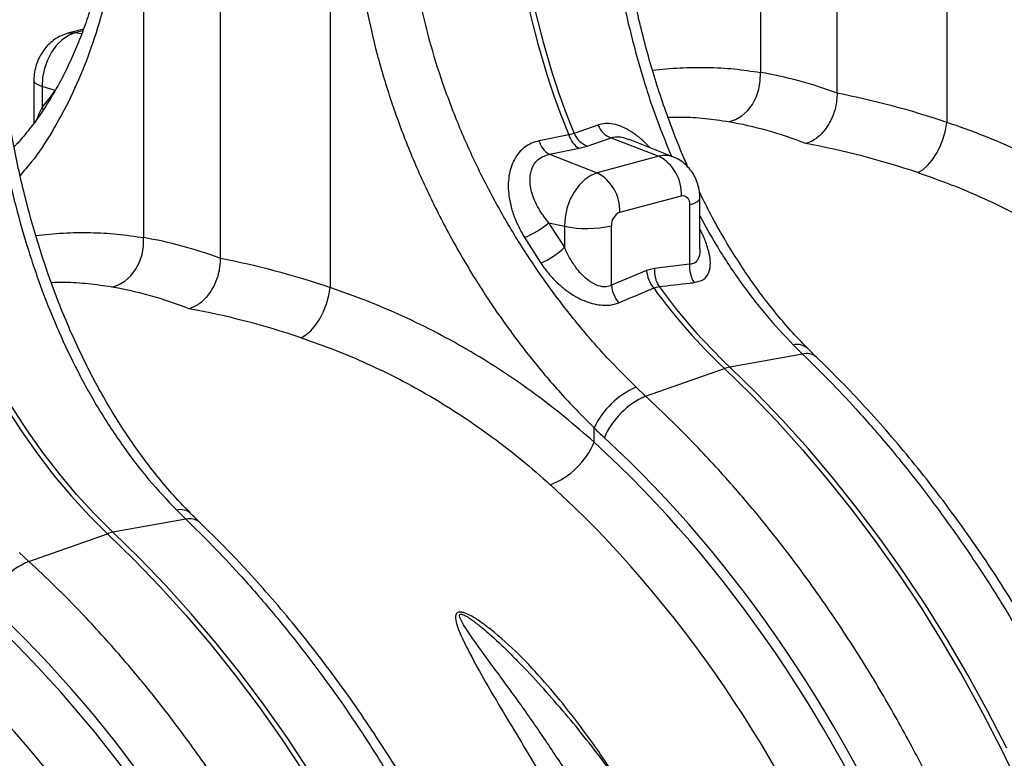
# Model space of a CAD drawing. Units: millimetres. Extents: x 773 to 17139, y 764 to 7801.
# Drawn here: x 4326 to 4551, y 2025 to 2194 of the extents above; entities that cross this region are included whole.
import ezdxf

# ---------------------------------------------------------------- set-up
doc = ezdxf.new("R2010")
doc.units = ezdxf.units.MM
doc.layers.add('ACO_DRAINAGE', color=7, linetype='CONTINUOUS')

# ---------------------------------------------------------------- blocks, each defined once
blk = doc.blocks.new('ACO_-_32831_-_ISO')
at = {"layer": 'ACO_DRAINAGE', "linetype": 'Continuous'}
for p, q in [((-178.95, 667.38), (-178.95, 773.15)), ((-196.55, 768.8), (-196.55, 672.13)), ((-153.81, 765.56), (-153.81, 660.68)), ((-320.37, 629.49), (-320.37, 761.97)), ((-337.97, 739.12), (-337.97, 634.24)), ((-295.23, 727.67), (-295.23, 622.79)), ((-351.76, 682.07), (-355.32, 681.12)), ((-356.62, 679.65), (-357.92, 678.36)), ((-355.21, 680.61), (-356.62, 679.65)), ((-355.29, 681.13), (-354.78, 681.22)), ((-353.75, 681.2), (-355.21, 680.61)), ((-354.78, 681.22), (-353.75, 681.2)), ((-351.91, 681.7), (-353.75, 681.2)), ((-352.19, 680.97), (-353.75, 681.2)), ((-357.92, 678.36), (-359.06, 676.78)), ((-359.06, 676.78), (-360, 674.97)), ((-360.7, 673.01), (-361.12, 670.98)), ((-360, 674.97), (-360.7, 673.01)), ((-361.12, 670.98), (-361.27, 668.94)), ((-196.57, 670.21), (-196.55, 672.13)), ((-363.14, 670.31), (-363.14, 660.52)), ((-363.14, 670.31), (-363.06, 670.01)), ((-363.06, 670.01), (-362.72, 669.63)), ((-362.72, 669.63), (-362.11, 669.26)), ((-362.11, 669.26), (-361.27, 668.94)), ((-358.24, 667.97), (-361.27, 668.94)), ((-361.27, 668.94), (-361.27, 664.12)), ((-197.5, 666.48), (-196.88, 668.3)), ((-196.88, 668.3), (-196.57, 670.21)), ((-198.38, 664.81), (-197.5, 666.48)), ((-361.27, 664.12), (-360.97, 663.49)), ((-199.5, 663.36), (-198.38, 664.81)), ((-202.28, 661.31), (-200.81, 662.18)), ((-200.81, 662.18), (-199.5, 663.36)), ((-233.79, 660.06), (-239.26, 658.13)), ((-203.83, 660.79), (-202.28, 661.31)), ((-154.12, 658.84), (-153.81, 660.68)), ((-240.49, 657.8), (-247.31, 656.43)), ((-239.26, 658.13), (-240.49, 657.8)), ((-236.27, 655.24), (-230.79, 657.15)), ((-230.79, 657.15), (-219.82, 652.9)), ((-155.32, 655.18), (-154.63, 656.98)), ((-154.63, 656.98), (-154.12, 658.84)), ((-244.94, 653.36), (-238.12, 654.75)), ((-238.12, 654.75), (-236.27, 655.24)), ((-216.51, 652.74), (-226.77, 656.85)), ((-156.17, 653.51), (-155.32, 655.18)), ((-244.94, 653.36), (-233.97, 649.11)), ((-219.82, 652.9), (-233.97, 649.11)), ((-157.15, 652.02), (-156.17, 653.51)), ((-159.33, 649.81), (-158.22, 650.77)), ((-158.22, 650.77), (-157.15, 652.02)), ((-235.43, 648.52), (-236.84, 647.56)), ((-233.97, 649.11), (-235.43, 648.52)), ((-160.46, 649.17), (-159.33, 649.81)), ((-238.14, 646.27), (-239.28, 644.69)), ((-236.84, 647.56), (-238.14, 646.27)), ((-239.28, 644.69), (-240.22, 642.88)), ((-228.8, 640.05), (-214.66, 643.84)), ((-214.66, 643.84), (-214.29, 643.89)), ((-214.29, 643.89), (-213.94, 643.84)), ((-213.94, 643.84), (-213.61, 643.69)), ((-213.61, 643.69), (-213.32, 643.44)), ((-213.32, 643.44), (-213.09, 643.12)), ((-240.22, 642.88), (-240.92, 640.92)), ((-213.09, 643.12), (-212.92, 642.72)), ((-212.92, 642.72), (-212.81, 642.27)), ((-212.81, 642.27), (-212.77, 641.77)), ((-212.77, 641.77), (-211.83, 642.08)), ((-212.77, 641.77), (-212.77, 628.13)), ((-211.83, 642.08), (-211.11, 642.43)), ((-211.11, 642.43), (-210.64, 642.8)), ((-210.64, 642.8), (-210.44, 643.2)), ((-210.44, 643.2), (-210.43, 643.29)), ((-210.43, 631.66), (-210.43, 643.29)), ((-240.92, 640.92), (-241.34, 638.89)), ((-245.09, 637.66), (-241.49, 636.85)), ((-241.34, 638.89), (-241.49, 636.85)), ((-241.49, 636.85), (-241.49, 632.03)), ((-230.69, 623.33), (-230.69, 636.97)), ((-338.31, 630.41), (-337.99, 632.32)), ((-337.99, 632.32), (-337.97, 634.24)), ((-250.65, 634.26), (-246.91, 628.4)), ((-338.92, 628.59), (-338.31, 630.41)), ((-339.8, 626.93), (-338.92, 628.59)), ((-212.77, 628.13), (-220.81, 627.2)), ((-342.24, 624.29), (-340.92, 625.48)), ((-340.92, 625.48), (-339.8, 626.93)), ((-222.65, 626.7), (-230.69, 623.33)), ((-220.81, 627.2), (-222.65, 626.7)), ((-345.25, 622.91), (-343.7, 623.43)), ((-343.7, 623.43), (-342.24, 624.29)), ((-296.05, 619.09), (-295.54, 620.95)), ((-295.54, 620.95), (-295.23, 622.79)), ((-221.02, 622.7), (-219.79, 623.03)), ((-296.74, 617.29), (-296.05, 619.09)), ((-297.6, 615.62), (-296.74, 617.29)), ((-299.64, 612.88), (-298.57, 614.13)), ((-298.57, 614.13), (-297.6, 615.62)), ((-301.88, 611.29), (-300.76, 611.92)), ((-300.76, 611.92), (-299.64, 612.88)), ((-188.97, 609.61), (-186.86, 607.53)), ((-186.86, 607.53), (-203.58, 604.55)), ((-222.88, 597.88), (-204.81, 604.22)), ((-204.81, 604.22), (-198.7, 598.26)), ((-197.47, 598.59), (-203.58, 604.55)), ((-222.88, 597.88), (-225.07, 599.94)), ((-191.48, 592.36), (-197.47, 598.59)), ((-198.7, 598.26), (-192.72, 592.03)), ((-369.46, 595.28), (-365.99, 589.86)), ((-364.75, 590.19), (-368.23, 595.61)), ((-192.72, 592.03), (-186.86, 585.54)), ((-185.63, 585.87), (-191.48, 592.36)), ((-365.99, 589.86), (-362.34, 584.66)), ((-361.11, 584.99), (-364.75, 590.19)), ((-234.69, 587.33), (-234.69, 590.58)), ((-357.29, 580.03), (-361.11, 584.99)), ((-186.86, 585.54), (-181.14, 578.79)), ((-179.91, 579.12), (-185.63, 585.87)), ((-362.34, 584.66), (-358.53, 579.7)), ((-358.53, 579.7), (-354.56, 574.98)), ((-353.33, 575.31), (-357.29, 580.03)), ((-181.14, 578.79), (-175.57, 571.8)), ((-174.34, 572.13), (-179.91, 579.12)), ((-354.56, 574.98), (-350.46, 570.52)), ((-349.23, 570.85), (-353.33, 575.31)), ((-330.39, 571.72), (-328.28, 569.64)), ((-175.57, 571.8), (-170.15, 564.57)), ((-168.92, 564.9), (-174.34, 572.13)), ((-350.46, 570.52), (-346.23, 566.33)), ((-345, 566.66), (-349.23, 570.85)), ((-328.28, 569.64), (-345, 566.66)), ((-338.89, 560.7), (-345, 566.66)), ((-364.3, 559.99), (-346.23, 566.33)), ((-346.23, 566.33), (-340.12, 560.37)), ((-170.15, 564.57), (-164.89, 557.11)), ((-163.66, 557.44), (-168.92, 564.9)), ((-364.3, 559.99), (-366.49, 562.05)), ((-340.12, 560.37), (-334.14, 554.14)), ((-332.91, 554.47), (-338.89, 560.7)), ((-164.89, 557.11), (-159.8, 549.44)), ((-158.57, 549.77), (-163.66, 557.44)), ((-334.14, 554.14), (-328.28, 547.65)), ((-327.05, 547.98), (-332.91, 554.47)), ((-159.8, 549.44), (-154.88, 541.56)), ((-153.65, 541.89), (-158.57, 549.77)), ((-328.28, 547.65), (-322.56, 540.9)), ((-321.33, 541.23), (-327.05, 547.98)), ((-148.92, 533.82), (-153.65, 541.89)), ((-322.56, 540.9), (-316.99, 533.91)), ((-315.76, 534.24), (-321.33, 541.23)), ((-154.88, 541.56), (-150.15, 533.49)), ((-316.99, 533.91), (-311.57, 526.68)), ((-310.34, 527.01), (-315.76, 534.24)), ((-150.15, 533.49), (-145.6, 525.23)), ((-144.37, 525.57), (-148.92, 533.82)), ((-311.57, 526.68), (-306.31, 519.22)), ((-305.08, 519.55), (-310.34, 527.01)), ((-145.6, 525.23), (-141.25, 516.81)), ((-140.02, 517.14), (-144.37, 525.57)), ((-299.99, 511.88), (-305.08, 519.55)), ((-306.31, 519.22), (-301.22, 511.55)), ((-141.25, 516.81), (-137.1, 508.22))]:
    blk.add_line(p, q, dxfattribs=at)
for centre, radius, start, end in [((-71.28, 726.91), 182.78, 189.898, 202.216), ((-70.05, 727.24), 182.78, 189.898, 202.216), ((-228.92, 662.07), 5.27, 202.4801, 249.1724), ((-235.51, 659.22), 5.18, 195.9079, 239.7239), ((-234.4, 660.16), 5.26, 202.7033, 249.2086), ((-242.32, 657.84), 5.19, 195.7385, 239.7069), ((-218.4, 647.95), 5.16, 68.4272, 106.0016), ((-224.42, 644.28), 9.77, 357.4331, 61.9206), ((-238.57, 640.49), 9.77, 357.4331, 61.9206), ((-227.54, 637.16), 3.16, 113.5918, 183.3635), ((-258.41, 653.19), 20.47, 292.3102, 310.616), ((-236.38, 661.86), 25.53, 258.4608, 282.8795), ((-253.79, 644.53), 17.54, 293.1085, 314.5431), ((-206.09, 627.55), 6.71, 175.0586, 212.6457), ((-215.22, 627.4), 7.47, 185.3207, 219.0175), ((-214.11, 626.62), 6.72, 175.0485, 212.3433), ((-223.26, 624.01), 7.46, 185.2883, 219.2471), ((-111.8, 702.16), 135.07, 216.0365, 226.4786), ((-110.57, 702.49), 135.07, 216.0365, 226.4786), ((-188.04, 606.3), 3.44, 48.813, 105.6231), ((-185.95, 604.14), 3.51, 49.4876, 105.0049), ((-202.14, 596.7), 7.98, 100.4095, 109.5864), ((-217.64, 582.67), 18.79, 113.2608, 155.1262), ((-215.58, 581.17), 18.23, 113.5929, 156.7869), ((-251.01, 594.07), 17.66, 290.8307, 337.5605), ((-329.46, 568.41), 3.44, 48.813, 105.6231), ((-327.37, 566.25), 3.51, 49.4876, 105.0049), ((-343.56, 558.81), 7.98, 100.4095, 109.5864), ((-357, 543.28), 18.23, 113.5929, 156.7869)]:
    blk.add_arc(centre, radius, start, end, dxfattribs=at)
for centre, major_axis, ratio, start_param, end_param in [((-177.94, 428.07), (-47.65, 243.79), 0.559314, 5.953994, 6.076216), ((-416.95, 764.38), (-26.97, 118.58), 0.621113, 3.579983, 3.636352), ((-180.39, 428.72), (-94.95, 229.93), 0.796468, 5.675636, 5.797858), ((-186.13, 426.53), (-45.2, 234.09), 0.554145, 5.94791, 6.077134), ((-186.13, 426.53), (-92.98, 219.97), 0.800948, 5.668391, 5.797615), ((-175.13, 699.6), (-37.53, 115.7), 0.739975, 1.88275, 1.939119), ((-319.36, 390.18), (-47.65, 243.79), 0.559314, 5.953994, 6.076216), ((-321.82, 390.83), (-94.95, 229.93), 0.796468, 5.675636, 5.797858), ((-327.55, 388.64), (-45.2, 234.09), 0.554145, 5.94791, 6.077134), ((-327.55, 388.64), (-92.98, 219.97), 0.800948, 5.668391, 5.797615), ((-188.64, 695.47), (-36.67, 132.1), 0.69312, 2.274912, 2.301721), ((-312.75, 392.67), (-66.33, 238.97), 0.69312, 4.331468, 5.449473), ((-312.22, 392.54), (-67.04, 241.51), 0.69312, 4.331467, 5.443314), ((-319.7, 390.75), (-63.75, 229.31), 0.693617, 4.331193, 5.449198), ((-454.17, 354.78), (-66.33, 238.97), 0.69312, 4.331468, 5.449473), ((-453.64, 354.65), (-67.04, 241.51), 0.69312, 4.331467, 5.443314), ((-461.12, 352.86), (-63.75, 229.31), 0.693617, 4.331193, 5.449198)]:
    blk.add_ellipse(centre, major_axis=major_axis, ratio=ratio, start_param=start_param, end_param=end_param, dxfattribs=at)
for points, knots in [([(-145.53, 724.96), (-144.73, 721.35), (-143.13, 714.13), (-139.85, 703.36), (-135.94, 692.71), (-131.32, 682.18), (-126.07, 671.9), (-120.29, 662.07), (-114.11, 652.83), (-107.55, 644.14), (-100.6, 635.92), (-95.72, 630.95), (-93.27, 628.47)], [0, 0, 0, 0, 0.097081, 0.194803, 0.294341, 0.393878, 0.496269, 0.59866, 0.697548, 0.796435, 0.898218, 1, 1, 1, 1]), ([(-345.71, 705.56), (-345.89, 704.51), (-346.36, 701.63), (-347.32, 697.12), (-348.56, 692.05), (-349.98, 687.17), (-351.56, 682.47), (-353.31, 677.97), (-355.23, 673.67), (-357.3, 669.59), (-359.53, 665.73), (-361.9, 662.09), (-364.46, 658.71), (-366.39, 656.37), (-367.51, 655.23), (-367.67, 655.06)], [0, 0, 0, 0, 0.049426, 0.13449, 0.218344, 0.302504, 0.38687, 0.471442, 0.556222, 0.641225, 0.726478, 0.812, 0.897837, 0.984773, 1, 1, 1, 1]), ([(-343.9, 702.33), (-344.48, 699.09), (-345.66, 692.61), (-348.1, 683.38), (-351.08, 674.58), (-354.66, 666.23), (-358.87, 658.51), (-362.76, 652.56), (-365.44, 649.5), (-366.31, 648.51)], [0, 0, 0, 0, 0.149911, 0.300814, 0.454519, 0.608225, 0.766336, 0.924446, 1, 1, 1, 1]), ([(-213.16, 650.41), (-213.25, 650.6), (-214.18, 652.63), (-215.8, 656.64), (-217.99, 662.42), (-220, 668.34), (-221.84, 674.35), (-223.49, 680.46), (-224.97, 686.62), (-226.26, 692.82), (-227.21, 698.05), (-227.67, 701.21), (-227.83, 702.3)], [0, 0, 0, 0, 0.012188, 0.127833, 0.243562, 0.359604, 0.475825, 0.592073, 0.708184, 0.824035, 0.939512, 1, 1, 1, 1]), ([(-230.29, 701.49), (-229.73, 698.01), (-228.61, 691.05), (-226.27, 680.63), (-223.38, 670.29), (-220.29, 660.97), (-217.93, 655.31), (-216.93, 652.91)], [0, 0, 0, 0, 0.207461, 0.414926, 0.628494, 0.842065, 1, 1, 1, 1]), ([(-225.07, 599.94), (-227.31, 602.18), (-231.8, 606.66), (-238.34, 614.2), (-244.66, 622.34), (-250.61, 631), (-256.07, 640.03), (-261.06, 649.46), (-265.54, 659.33), (-269.36, 669.38), (-272.53, 679.48), (-274.06, 686.19), (-274.83, 689.56)], [0, 0, 0, 0, 0.099325, 0.198652, 0.300879, 0.403108, 0.502459, 0.60181, 0.70405, 0.806288, 0.902815, 1, 1, 1, 1]), ([(-286.95, 687.07), (-286.15, 683.47), (-284.56, 676.24), (-281.28, 665.47), (-277.36, 654.82), (-272.74, 644.29), (-267.49, 634.01), (-261.71, 624.18), (-255.53, 614.94), (-248.97, 606.25), (-242.03, 598.03), (-237.14, 593.06), (-234.69, 590.58)], [0, 0, 0, 0, 0.097081, 0.194803, 0.294341, 0.393878, 0.496269, 0.59866, 0.697548, 0.796435, 0.898218, 1, 1, 1, 1]), ([(-355.32, 681.12), (-355.85, 680.95), (-356.9, 680.61), (-358.32, 679.79), (-359.6, 678.76), (-360.73, 677.52), (-361.69, 676.07), (-362.44, 674.44), (-362.94, 672.7), (-363.12, 671.3), (-363.14, 670.51), (-363.14, 670.31)], [0, 0, 0, 0, 0.11737, 0.23034, 0.344745, 0.461678, 0.582146, 0.706605, 0.835076, 0.958462, 1, 1, 1, 1]), ([(-221.28, 672.64), (-219.17, 672.86), (-214.95, 673.28), (-208.72, 673.35), (-202.56, 673.03), (-198.55, 672.43), (-196.55, 672.13)], [0, 0, 0, 0, 0.24845, 0.497611, 0.748805, 1, 1, 1, 1]), ([(-178.95, 667.38), (-179.03, 666.29), (-179.18, 664.11), (-180.39, 660.93), (-182.17, 658.27), (-184.2, 656.53), (-185.56, 656.03), (-186.13, 655.83)], [0, 0, 0, 0, 0.210526, 0.421008, 0.632816, 0.847772, 1, 1, 1, 1]), ([(-327.19, 571.01), (-328.17, 572.02), (-330.42, 574.31), (-333.77, 578.18), (-337.25, 582.55), (-340.58, 587.15), (-343.76, 591.96), (-346.78, 596.97), (-349.65, 602.17), (-352.35, 607.55), (-354.88, 613.07), (-357.23, 618.74), (-359.41, 624.53), (-361.42, 630.45), (-363.26, 636.47), (-364.92, 642.57), (-366.39, 648.73), (-367.68, 654.93), (-368.63, 660.16), (-369.09, 663.32), (-369.25, 664.41)], [0, 0, 0, 0, 0.045021, 0.102999, 0.160516, 0.218097, 0.275796, 0.333589, 0.39144, 0.449306, 0.507133, 0.564834, 0.622577, 0.680475, 0.738464, 0.796465, 0.854399, 0.912202, 0.96982, 1, 1, 1, 1]), ([(-362.37, 661.55), (-362.29, 661.78), (-361.99, 662.58), (-361.57, 663.48), (-361.27, 664.12)], [0, 0, 0, 0, 0.297939, 1, 1, 1, 1]), ([(-371.71, 663.6), (-371.15, 660.12), (-370.03, 653.17), (-367.68, 642.74), (-364.82, 632.4), (-361.41, 622.32), (-357.51, 612.68), (-353.12, 603.44), (-348.18, 594.58), (-342.71, 586.27), (-336.82, 578.55), (-332.54, 574), (-330.39, 571.72)], [0, 0, 0, 0, 0.098681, 0.197364, 0.29895, 0.400537, 0.499197, 0.597857, 0.699328, 0.800798, 0.900049, 1, 1, 1, 1]), ([(-203.83, 660.79), (-205.62, 661.06), (-209.21, 661.59), (-213.86, 661.88), (-216.73, 661.81), (-217.72, 661.79)], [0, 0, 0, 0, 0.395718, 0.792215, 1, 1, 1, 1]), ([(-221.9, 654.9), (-222.07, 655.09), (-222.82, 655.94), (-224.29, 657.22), (-226.26, 658.68), (-228.29, 659.73), (-230.26, 660.34), (-232.14, 660.49), (-233.24, 660.2), (-233.79, 660.06)], [0, 0, 0, 0, 0.045706, 0.208187, 0.370527, 0.531653, 0.692667, 0.846331, 1, 1, 1, 1]), ([(-93.27, 625.22), (-95.48, 627.15), (-99.89, 631), (-106.82, 636.34), (-113.99, 641.35), (-121.45, 646), (-129.16, 650.29), (-137.15, 654.18), (-145.35, 657.7), (-150.99, 659.68), (-153.81, 660.68)], [0, 0, 0, 0, 0.122684, 0.245367, 0.369362, 0.493357, 0.619323, 0.745288, 0.872385, 1, 1, 1, 1]), ([(-230.79, 657.15), (-230.18, 657.29), (-229.41, 657.47), (-228.03, 657.3), (-227.32, 656.99), (-226.8, 656.77)], [0, 0, 0, 0, 0.518636, 0.648275, 1, 1, 1, 1]), ([(-247.31, 656.43), (-247.9, 656.28), (-249.08, 655.96), (-250.63, 655.03), (-251.95, 653.77), (-253.02, 652.22), (-253.78, 650.42), (-254.26, 648.38), (-254.42, 646.13), (-254.24, 643.62), (-253.67, 640.96), (-252.57, 637.73), (-251.37, 635.56), (-250.65, 634.26)], [0, 0, 0, 0, 0.077025, 0.154046, 0.231572, 0.30913, 0.388374, 0.467667, 0.555133, 0.642658, 0.745006, 0.84742, 1, 1, 1, 1]), ([(-245.09, 637.66), (-245.8, 638.57), (-246.96, 640.08), (-248.17, 642.36), (-249.11, 644.79), (-249.56, 647.6), (-249, 650.43), (-247.45, 652.56), (-245.77, 653.09), (-244.94, 653.36)], [0, 0, 0, 0, 0.163683, 0.270847, 0.377921, 0.554111, 0.708128, 0.854951, 1, 1, 1, 1]), ([(-210.43, 643.29), (-210.45, 643.8), (-210.49, 644.89), (-210.86, 646.51), (-211.48, 648.09), (-212.34, 649.52), (-213.41, 650.77), (-214.68, 651.8), (-215.73, 652.45), (-216.38, 652.67), (-216.51, 652.71)], [0, 0, 0, 0, 0.128326, 0.272965, 0.414762, 0.554116, 0.691745, 0.828319, 0.96436, 1, 1, 1, 1]), ([(-160.46, 649.17), (-157.89, 648.27), (-152.76, 646.47), (-145.24, 643.27), (-137.87, 639.7), (-130.61, 635.7), (-123.5, 631.27), (-116.54, 626.41), (-109.78, 621.17), (-105.47, 617.37), (-103.31, 615.46)], [0, 0, 0, 0, 0.122448, 0.244895, 0.368322, 0.491749, 0.618278, 0.744808, 0.872403, 1, 1, 1, 1]), ([(-185.76, 608.9), (-186.75, 609.91), (-189, 612.2), (-192.35, 616.07), (-195.83, 620.44), (-199.15, 625.04), (-202.33, 629.85), (-205.36, 634.86), (-208.1, 639.81), (-209.76, 643.17), (-210.53, 644.72)], [0, 0, 0, 0, 0.102013, 0.233386, 0.363714, 0.494188, 0.624929, 0.755882, 0.886968, 1, 1, 1, 1]), ([(-210.43, 639.29), (-209.2, 637.02), (-206.34, 631.75), (-201.28, 624.17), (-195.4, 616.44), (-191.12, 611.89), (-188.97, 609.61)], [0, 0, 0, 0, 0.202746, 0.471801, 0.734972, 1, 1, 1, 1]), ([(-362.7, 634.75), (-360.59, 634.97), (-356.37, 635.39), (-350.14, 635.46), (-343.98, 635.14), (-339.98, 634.54), (-337.97, 634.24)], [0, 0, 0, 0, 0.24845, 0.497611, 0.748805, 1, 1, 1, 1]), ([(-211.74, 623.93), (-210.97, 624.11), (-209.44, 624.48), (-208.22, 626.19), (-207.92, 628.28), (-208.21, 630.45), (-208.84, 632.68), (-209.6, 634.63), (-210.25, 635.89), (-210.43, 636.24)], [0, 0, 0, 0, 0.170394, 0.341861, 0.519288, 0.647941, 0.776771, 0.938731, 1, 1, 1, 1]), ([(-230.69, 623.33), (-231.08, 623.18), (-231.98, 622.84), (-233.23, 623.03), (-234.77, 623.58), (-236.69, 624.82), (-238.72, 627.1), (-240.36, 629.62), (-241.11, 631.23), (-241.49, 632.03)], [0, 0, 0, 0, 0.098422, 0.228074, 0.259314, 0.432647, 0.663709, 0.831747, 1, 1, 1, 1]), ([(-210.43, 631.7), (-210.43, 631.69), (-210.38, 630.98), (-210.58, 629.77), (-211.3, 628.55), (-212.16, 628.16), (-212.66, 628.13), (-212.77, 628.13)], [0, 0, 0, 0, 0.0046756, 0.3621132, 0.6856904, 0.9264607, 1, 1, 1, 1]), ([(-320.37, 629.49), (-320.45, 628.4), (-320.6, 626.22), (-321.81, 623.04), (-323.6, 620.38), (-325.62, 618.64), (-326.99, 618.14), (-327.55, 617.94)], [0, 0, 0, 0, 0.210526, 0.421008, 0.632816, 0.847772, 1, 1, 1, 1]), ([(-246.91, 628.4), (-246.26, 627.5), (-244.96, 625.69), (-242.76, 623.48), (-240.55, 621.72), (-238.53, 620.48), (-236.53, 619.57), (-234.64, 618.98), (-232.76, 618.7), (-230.81, 618.71), (-229.67, 619.08), (-229.04, 619.29)], [0, 0, 0, 0, 0.15154, 0.302893, 0.414581, 0.526133, 0.616902, 0.707573, 0.797794, 0.887942, 1, 1, 1, 1]), ([(-345.25, 622.91), (-347.05, 623.17), (-350.63, 623.7), (-355.28, 624), (-358.15, 623.92), (-359.14, 623.9)], [0, 0, 0, 0, 0.395718, 0.792215, 1, 1, 1, 1]), ([(-219.79, 623.03), (-217.44, 623.29), (-214.76, 623.59), (-212.07, 623.89), (-211.74, 623.93)], [0, 0, 0, 0, 0.874472, 1, 1, 1, 1]), ([(-234.69, 587.33), (-236.9, 589.26), (-241.31, 593.11), (-248.24, 598.45), (-255.41, 603.46), (-262.87, 608.12), (-270.59, 612.4), (-278.57, 616.29), (-286.77, 619.81), (-292.41, 621.8), (-295.23, 622.79)], [0, 0, 0, 0, 0.122684, 0.245367, 0.369362, 0.493357, 0.619323, 0.745288, 0.872385, 1, 1, 1, 1]), ([(-229.04, 619.29), (-226.7, 620.28), (-224.03, 621.42), (-221.36, 622.55), (-221.02, 622.7)], [0, 0, 0, 0, 0.874472, 1, 1, 1, 1]), ([(-301.88, 611.29), (-299.31, 610.38), (-294.18, 608.58), (-286.66, 605.38), (-279.29, 601.81), (-272.03, 597.81), (-264.92, 593.39), (-257.96, 588.52), (-251.2, 583.29), (-246.89, 579.48), (-244.73, 577.57)], [0, 0, 0, 0, 0.122448, 0.244895, 0.368322, 0.491749, 0.618278, 0.744808, 0.872403, 1, 1, 1, 1]), ([(-186.86, 607.53), (-184.8, 605.5), (-180.66, 601.44), (-173.94, 594.26), (-166.71, 585.97), (-159.1, 576.44), (-151.71, 566.38), (-144.57, 555.79), (-137.72, 544.7), (-131.27, 533.31), (-125.24, 521.67), (-119.64, 509.82), (-114.38, 497.59), (-109.5, 485), (-105.01, 472.09), (-100.89, 458.77), (-97.2, 445.05), (-93.97, 430.97), (-91.24, 416.68), (-89.04, 402.21), (-87.4, 387.61), (-86.48, 374.79), (-86.03, 363.75), (-85.98, 357.57), (-85.96, 354.48)], [0, 0, 0, 0, 0.034523, 0.069097, 0.115286, 0.161506, 0.207695, 0.255028, 0.302394, 0.349728, 0.395917, 0.442137, 0.488326, 0.53566, 0.583026, 0.63036, 0.680193, 0.730064, 0.779897, 0.831177, 0.8825, 0.933781, 0.966868, 1, 1, 1, 1]), ([(-183.67, 606.81), (-183.85, 606.98), (-184.55, 607.66), (-185.25, 608.36), (-185.78, 608.88)], [0, 0, 0, 0, 0.2499542, 1, 1, 1, 1]), ([(-83.62, 356.21), (-83.62, 357.76), (-83.64, 362.23), (-83.84, 369.68), (-84.29, 378.55), (-84.97, 387.45), (-85.86, 396.37), (-86.98, 405.29), (-88.31, 414.22), (-89.86, 423.14), (-91.62, 432.03), (-93.6, 440.89), (-95.79, 449.7), (-98.18, 458.46), (-100.78, 467.16), (-103.58, 475.78), (-106.58, 484.31), (-109.77, 492.75), (-113.16, 501.08), (-116.73, 509.3), (-120.48, 517.39), (-124.41, 525.34), (-128.52, 533.15), (-132.8, 540.81), (-137.24, 548.3), (-141.84, 555.62), (-146.6, 562.76), (-151.5, 569.7), (-156.55, 576.45), (-161.74, 582.99), (-167.05, 589.32), (-172.49, 595.42), (-178.03, 601.27), (-181.8, 604.97), (-183.67, 606.81)], [0, 0, 0, 0, 0.016799, 0.048522, 0.080242, 0.111958, 0.143671, 0.175381, 0.207089, 0.238795, 0.2705, 0.302205, 0.333908, 0.365613, 0.397318, 0.429024, 0.460732, 0.492442, 0.524156, 0.555872, 0.587593, 0.619318, 0.651047, 0.682782, 0.714522, 0.746267, 0.778018, 0.809775, 0.841536, 0.873303, 0.905074, 0.936849, 0.968627, 1, 1, 1, 1]), ([(-118.52, 345.76), (-118.55, 348.98), (-118.6, 355.42), (-119.08, 366.26), (-119.98, 378.25), (-121.46, 391.38), (-123.43, 404.62), (-125.92, 417.95), (-128.93, 431.32), (-132.4, 444.48), (-136.31, 457.4), (-140.64, 470.05), (-145.44, 482.6), (-150.71, 495.01), (-156.46, 507.24), (-162.73, 519.38), (-169.53, 531.35), (-176.87, 543.11), (-184.67, 554.52), (-192.94, 565.52), (-201.65, 576.08), (-209.63, 584.87), (-216.73, 592.1), (-220.83, 595.95), (-222.88, 597.88)], [0, 0, 0, 0, 0.034523, 0.069097, 0.115286, 0.161506, 0.207696, 0.255029, 0.302396, 0.34973, 0.395919, 0.442139, 0.488329, 0.535662, 0.583029, 0.630362, 0.680195, 0.730065, 0.779898, 0.831177, 0.882499, 0.933778, 0.966867, 1, 1, 1, 1]), ([(-328.28, 569.64), (-326.22, 567.61), (-322.08, 563.56), (-315.36, 556.37), (-308.14, 548.09), (-300.52, 538.55), (-293.13, 528.49), (-285.99, 517.9), (-279.14, 506.81), (-272.69, 495.42), (-266.66, 483.78), (-261.06, 471.93), (-255.8, 459.7), (-250.92, 447.11), (-246.43, 434.2), (-242.32, 420.88), (-238.62, 407.16), (-235.39, 393.08), (-232.66, 378.79), (-230.46, 364.32), (-228.82, 349.72), (-227.9, 336.9), (-227.45, 325.86), (-227.4, 319.69), (-227.38, 316.6)], [0, 0, 0, 0, 0.0345229, 0.0690968, 0.1152861, 0.1615059, 0.2076952, 0.2550284, 0.3023944, 0.3497276, 0.3959169, 0.4421368, 0.4883261, 0.5356596, 0.583026, 0.6303596, 0.6801925, 0.7300638, 0.7798968, 0.8311774, 0.8824999, 0.9337806, 0.9668679, 1, 1, 1, 1]), ([(-325.09, 568.92), (-325.27, 569.09), (-325.98, 569.77), (-326.67, 570.47), (-327.2, 570.99)], [0, 0, 0, 0, 0.249954, 1, 1, 1, 1]), ([(-225.04, 318.32), (-225.04, 319.87), (-225.06, 324.34), (-225.26, 331.79), (-225.71, 340.66), (-226.39, 349.56), (-227.28, 358.48), (-228.4, 367.41), (-229.73, 376.33), (-231.28, 385.25), (-233.04, 394.14), (-235.02, 403), (-237.21, 411.81), (-239.6, 420.57), (-242.2, 429.27), (-245, 437.89), (-248, 446.42), (-251.19, 454.86), (-254.58, 463.19), (-258.15, 471.41), (-261.9, 479.5), (-265.84, 487.45), (-269.94, 495.26), (-274.22, 502.92), (-278.66, 510.41), (-283.26, 517.73), (-288.02, 524.87), (-292.92, 531.82), (-297.97, 538.56), (-303.16, 545.1), (-308.47, 551.43), (-313.92, 557.53), (-319.45, 563.39), (-323.22, 567.08), (-325.09, 568.92)], [0, 0, 0, 0, 0.016799, 0.048522, 0.080242, 0.111958, 0.143671, 0.175381, 0.207089, 0.238795, 0.2705, 0.302205, 0.333908, 0.365613, 0.397318, 0.429024, 0.460732, 0.492442, 0.524156, 0.555872, 0.587593, 0.619318, 0.651047, 0.682782, 0.714522, 0.746267, 0.778018, 0.809775, 0.841536, 0.873303, 0.905074, 0.936849, 0.968627, 1, 1, 1, 1]), ([(-259.95, 307.87), (-259.97, 311.09), (-260.03, 317.53), (-260.5, 328.37), (-261.4, 340.36), (-262.88, 353.49), (-264.85, 366.74), (-267.35, 380.06), (-270.35, 393.43), (-273.82, 406.6), (-277.74, 419.51), (-282.06, 432.16), (-286.86, 444.71), (-292.13, 457.12), (-297.88, 469.36), (-304.15, 481.49), (-310.95, 493.46), (-318.29, 505.22), (-326.09, 516.63), (-334.36, 527.64), (-343.07, 538.2), (-351.05, 546.98), (-358.15, 554.21), (-362.25, 558.07), (-364.3, 559.99)], [0, 0, 0, 0, 0.034523, 0.069097, 0.115286, 0.161506, 0.207696, 0.255029, 0.302396, 0.34973, 0.395919, 0.442139, 0.488329, 0.535662, 0.583029, 0.630362, 0.680195, 0.730065, 0.779898, 0.831177, 0.882499, 0.933778, 0.966867, 1, 1, 1, 1]), ([(-228.45, 508.43), (-230, 510.88), (-233.77, 516.82), (-239.72, 524.74), (-245.97, 532.35), (-251.84, 538.68), (-256.86, 543.19), (-260.64, 546.1), (-262.66, 547.39), (-264.23, 548.14), (-265.15, 548.36), (-265.72, 548.36), (-266.12, 548.19), (-266.45, 547.76), (-266.53, 546.69), (-266.07, 545), (-264.51, 541.49), (-261.96, 536.44), (-258.14, 529.75), (-254.02, 522.89), (-249.77, 515.88), (-245.28, 508.14), (-240.62, 499.63), (-237.38, 493.39), (-235.77, 490.27)], [0, 0, 0, 0, 0.068219, 0.165836, 0.23407, 0.302321, 0.370305, 0.391587, 0.412763, 0.424751, 0.431029, 0.435273, 0.440051, 0.444772, 0.455836, 0.47772, 0.499785, 0.566352, 0.633137, 0.700249, 0.767473, 0.83441, 0.917204, 1, 1, 1, 1]), ([(-229.86, 493.18), (-231.62, 496.23), (-235.12, 502.32), (-240.6, 511.09), (-246.2, 519.55), (-251.87, 527.71), (-257.67, 535.58), (-261.86, 541.28), (-264.35, 544.98), (-265.22, 546.44), (-265.57, 547.39), (-265.52, 547.74), (-265.4, 547.84), (-265.26, 547.87), (-265.12, 547.86), (-264.84, 547.81), (-264.21, 547.54), (-262.95, 546.76), (-261.26, 545.5), (-258.39, 543.1), (-255.25, 540.23), (-252.88, 537.77), (-251.95, 536.8)], [0, 0, 0, 0, 0.120297, 0.240881, 0.3597, 0.478515, 0.598824, 0.719006, 0.748243, 0.777691, 0.790363, 0.794795, 0.79722, 0.798676, 0.801045, 0.802274, 0.808642, 0.823055, 0.851499, 0.880213, 0.952595, 1, 1, 1, 1]), ([(-173.27, 332.9), (-173.28, 334.32), (-173.3, 338.42), (-173.5, 345.24), (-173.96, 353.37), (-174.64, 361.54), (-175.55, 369.71), (-176.68, 377.9), (-178.03, 386.07), (-179.59, 394.23), (-181.38, 402.36), (-183.37, 410.44), (-185.58, 418.47), (-188, 426.44), (-190.62, 434.33), (-193.44, 442.13), (-196.46, 449.84), (-199.67, 457.43), (-203.06, 464.9), (-206.64, 472.25), (-210.4, 479.45), (-214.34, 486.5), (-218.43, 493.38), (-222.7, 500.1), (-227.11, 506.63), (-231.68, 512.97), (-236.39, 519.11), (-241.24, 525.05), (-246.22, 530.74), (-249.79, 534.66), (-251.74, 536.61), (-251.94, 536.81)], [0, 0, 0, 0, 0.0191259, 0.0552975, 0.091467, 0.1276338, 0.1637981, 0.1999602, 0.2361206, 0.2722796, 0.3084377, 0.3445954, 0.380753, 0.4169112, 0.4530702, 0.4892305, 0.5253926, 0.561557, 0.597724, 0.6338942, 0.6700678, 0.7062453, 0.7424267, 0.7786123, 0.8148022, 0.8509963, 0.8871945, 0.9233963, 0.9596013, 0.9958087, 1, 1, 1, 1])]:
    blk.add_open_spline(points, degree=3, knots=knots, dxfattribs=at)

msp = doc.modelspace()

# ---------------------------------------------------------------- block references
at = {"layer": 'ACO_DRAINAGE'}
msp.add_blockref('ACO_-_32831_-_ISO', (4691.91, 1509.89), dxfattribs=at)

doc.saveas('drawing.dxf')
